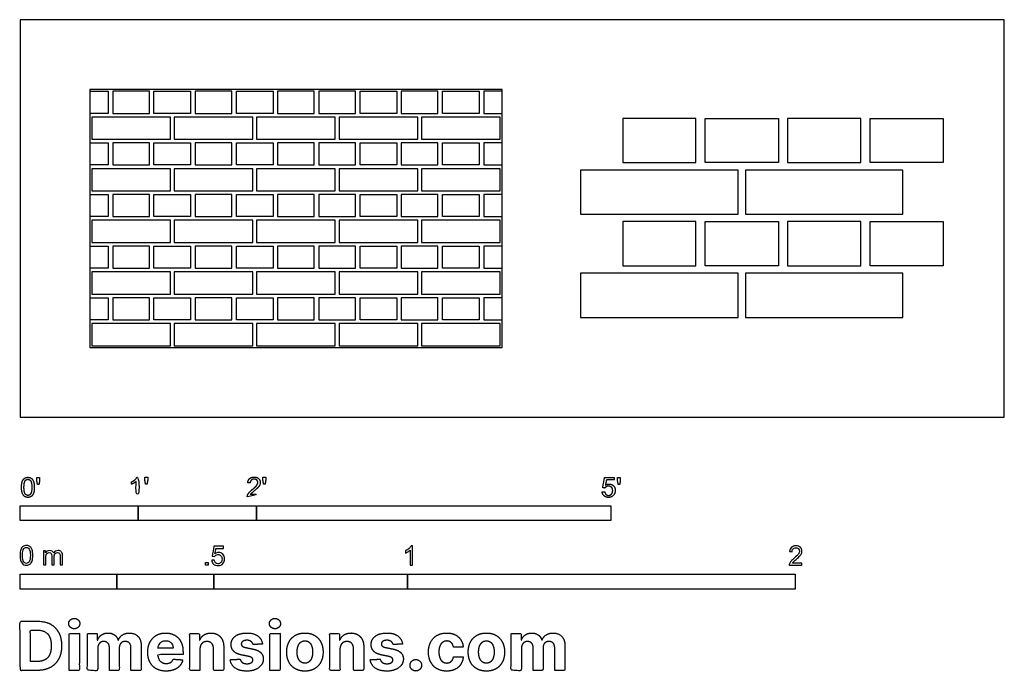
# Model space of a CAD drawing. Units: feet. Extents: x 0 to 8.33, y -2.15 to 3.37.
import ezdxf

# ---------------------------------------------------------------- set-up
doc = ezdxf.new("R2010")
doc.units = ezdxf.units.FT
doc.header["$MEASUREMENT"] = 0
for name, color, linetype, true_color in [('2D$AG-BUILDINGS', 7, 'Continuous', 0x66ccff), ('2D$AG-DETAILS-DIAGRAM', 7, 'Continuous', 0xccff66), ('2D$AG-DIAGRAM', 7, 'Continuous', 0xfecc66), ('2D$N-SYMB', 7, 'Continuous', 0x800040), ('2D$X-DIMENSIONS.COM', 7, 'Continuous', 0x800080), ('2D$X-VPRT', 7, 'Continuous', 0xfb02ff)]:
    doc.layers.add(name, color=color, linetype=linetype, true_color=true_color)

msp = doc.modelspace()

# ---------------------------------------------------------------- linework, layer by layer
at = {"layer": '2D$AG-BUILDINGS'}
for points in [[(0.5906, 2.7624), (0.7455, 2.7624), (0.7455, 2.5749), (0.5906, 2.5749)], [(4.0801, 2.7624), (3.9252, 2.7624), (3.9252, 2.5749), (4.0801, 2.5749)], [(0.5906, 2.3249), (0.7455, 2.3249), (0.7455, 2.1374), (0.5906, 2.1374)], [(4.0801, 2.3249), (3.9252, 2.3249), (3.9252, 2.1374), (4.0801, 2.1374)], [(0.5906, 1.8874), (0.7455, 1.8874), (0.7455, 1.6999), (0.5906, 1.6999)], [(4.0801, 1.8874), (3.9252, 1.8874), (3.9252, 1.6999), (4.0801, 1.6999)], [(0.5906, 1.4499), (0.7455, 1.4499), (0.7455, 1.2624), (0.5906, 1.2624)], [(4.0801, 1.4499), (3.9252, 1.4499), (3.9252, 1.2624), (4.0801, 1.2624)], [(0.5906, 1.0124), (0.7455, 1.0124), (0.7455, 0.8249), (0.5906, 0.8249)], [(4.0801, 1.0124), (3.9252, 1.0124), (3.9252, 0.8249), (4.0801, 0.8249)]]:
    msp.add_lwpolyline(points, dxfattribs=at)
for points in [[(0.7845, 2.5749), (1.0945, 2.5749), (1.0945, 2.7624), (0.7845, 2.7624)], [(1.4434, 2.5749), (1.1335, 2.5749), (1.1335, 2.7624), (1.4434, 2.7624)], [(1.4825, 2.5749), (1.7924, 2.5749), (1.7924, 2.7624), (1.4825, 2.7624)], [(2.1413, 2.5749), (1.8314, 2.5749), (1.8314, 2.7624), (2.1413, 2.7624)], [(2.1804, 2.5749), (2.4903, 2.5749), (2.4903, 2.7624), (2.1804, 2.7624)], [(2.5293, 2.5749), (2.8393, 2.5749), (2.8393, 2.7624), (2.5293, 2.7624)], [(3.1882, 2.5749), (2.8783, 2.5749), (2.8783, 2.7624), (3.1882, 2.7624)], [(3.2273, 2.5749), (3.5372, 2.5749), (3.5372, 2.7624), (3.2273, 2.7624)], [(3.8861, 2.5749), (3.5762, 2.5749), (3.5762, 2.7624), (3.8861, 2.7624)], [(0.6062, 2.3562), (1.2728, 2.3562), (1.2728, 2.5437), (0.6062, 2.5437)], [(1.3041, 2.3562), (1.9708, 2.3562), (1.9708, 2.5437), (1.3041, 2.5437)], [(2.002, 2.3562), (2.6687, 2.3562), (2.6687, 2.5437), (2.002, 2.5437)], [(2.6999, 2.3562), (3.3666, 2.3562), (3.3666, 2.5437), (2.6999, 2.5437)], [(3.3978, 2.3562), (4.0645, 2.3562), (4.0645, 2.5437), (3.3978, 2.5437)], [(0.7845, 2.1374), (1.0945, 2.1374), (1.0945, 2.3249), (0.7845, 2.3249)], [(1.4434, 2.1374), (1.1335, 2.1374), (1.1335, 2.3249), (1.4434, 2.3249)], [(1.4825, 2.1374), (1.7924, 2.1374), (1.7924, 2.3249), (1.4825, 2.3249)], [(2.1413, 2.1374), (1.8314, 2.1374), (1.8314, 2.3249), (2.1413, 2.3249)], [(2.1804, 2.1374), (2.4903, 2.1374), (2.4903, 2.3249), (2.1804, 2.3249)], [(2.5293, 2.1374), (2.8393, 2.1374), (2.8393, 2.3249), (2.5293, 2.3249)], [(3.1882, 2.1374), (2.8783, 2.1374), (2.8783, 2.3249), (3.1882, 2.3249)], [(3.2273, 2.1374), (3.5372, 2.1374), (3.5372, 2.3249), (3.2273, 2.3249)], [(3.8861, 2.1374), (3.5762, 2.1374), (3.5762, 2.3249), (3.8861, 2.3249)], [(0.6062, 1.9187), (1.2728, 1.9187), (1.2728, 2.1062), (0.6062, 2.1062)], [(1.3041, 1.9187), (1.9708, 1.9187), (1.9708, 2.1062), (1.3041, 2.1062)], [(2.002, 1.9187), (2.6687, 1.9187), (2.6687, 2.1062), (2.002, 2.1062)], [(2.6999, 1.9187), (3.3666, 1.9187), (3.3666, 2.1062), (2.6999, 2.1062)], [(3.3978, 1.9187), (4.0645, 1.9187), (4.0645, 2.1062), (3.3978, 2.1062)], [(0.7845, 1.6999), (1.0945, 1.6999), (1.0945, 1.8874), (0.7845, 1.8874)], [(1.4434, 1.6999), (1.1335, 1.6999), (1.1335, 1.8874), (1.4434, 1.8874)], [(1.4825, 1.6999), (1.7924, 1.6999), (1.7924, 1.8874), (1.4825, 1.8874)], [(2.1413, 1.6999), (1.8314, 1.6999), (1.8314, 1.8874), (2.1413, 1.8874)], [(2.1804, 1.6999), (2.4903, 1.6999), (2.4903, 1.8874), (2.1804, 1.8874)], [(2.5293, 1.6999), (2.8393, 1.6999), (2.8393, 1.8874), (2.5293, 1.8874)], [(3.1882, 1.6999), (2.8783, 1.6999), (2.8783, 1.8874), (3.1882, 1.8874)], [(3.2273, 1.6999), (3.5372, 1.6999), (3.5372, 1.8874), (3.2273, 1.8874)], [(3.8861, 1.6999), (3.5762, 1.6999), (3.5762, 1.8874), (3.8861, 1.8874)], [(0.6062, 1.4812), (1.2728, 1.4812), (1.2728, 1.6687), (0.6062, 1.6687)], [(1.3041, 1.4812), (1.9708, 1.4812), (1.9708, 1.6687), (1.3041, 1.6687)], [(2.002, 1.4812), (2.6687, 1.4812), (2.6687, 1.6687), (2.002, 1.6687)], [(2.6999, 1.4812), (3.3666, 1.4812), (3.3666, 1.6687), (2.6999, 1.6687)], [(3.3978, 1.4812), (4.0645, 1.4812), (4.0645, 1.6687), (3.3978, 1.6687)], [(5.1012, 1.2823), (5.721, 1.2823), (5.721, 1.6573), (5.1012, 1.6573)], [(6.4189, 1.2823), (5.7991, 1.2823), (5.7991, 1.6573), (6.4189, 1.6573)], [(0.7845, 1.2624), (1.0945, 1.2624), (1.0945, 1.4499), (0.7845, 1.4499)], [(1.4434, 1.2624), (1.1335, 1.2624), (1.1335, 1.4499), (1.4434, 1.4499)], [(1.4825, 1.2624), (1.7924, 1.2624), (1.7924, 1.4499), (1.4825, 1.4499)], [(2.1413, 1.2624), (1.8314, 1.2624), (1.8314, 1.4499), (2.1413, 1.4499)], [(2.1804, 1.2624), (2.4903, 1.2624), (2.4903, 1.4499), (2.1804, 1.4499)], [(2.5293, 1.2624), (2.8393, 1.2624), (2.8393, 1.4499), (2.5293, 1.4499)], [(3.1882, 1.2624), (2.8783, 1.2624), (2.8783, 1.4499), (3.1882, 1.4499)], [(3.2273, 1.2624), (3.5372, 1.2624), (3.5372, 1.4499), (3.2273, 1.4499)], [(3.8861, 1.2624), (3.5762, 1.2624), (3.5762, 1.4499), (3.8861, 1.4499)], [(0.6062, 1.0437), (1.2728, 1.0437), (1.2728, 1.2312), (0.6062, 1.2312)], [(1.3041, 1.0437), (1.9708, 1.0437), (1.9708, 1.2312), (1.3041, 1.2312)], [(2.002, 1.0437), (2.6687, 1.0437), (2.6687, 1.2312), (2.002, 1.2312)], [(2.6999, 1.0437), (3.3666, 1.0437), (3.3666, 1.2312), (2.6999, 1.2312)], [(3.3978, 1.0437), (4.0645, 1.0437), (4.0645, 1.2312), (3.3978, 1.2312)], [(4.7444, 0.8448), (6.0778, 0.8448), (6.0778, 1.2198), (4.7444, 1.2198)], [(0.7845, 0.8249), (1.0945, 0.8249), (1.0945, 1.0124), (0.7845, 1.0124)], [(1.4434, 0.8249), (1.1335, 0.8249), (1.1335, 1.0124), (1.4434, 1.0124)], [(1.4825, 0.8249), (1.7924, 0.8249), (1.7924, 1.0124), (1.4825, 1.0124)], [(2.1413, 0.8249), (1.8314, 0.8249), (1.8314, 1.0124), (2.1413, 1.0124)], [(2.1804, 0.8249), (2.4903, 0.8249), (2.4903, 1.0124), (2.1804, 1.0124)], [(2.5293, 0.8249), (2.8393, 0.8249), (2.8393, 1.0124), (2.5293, 1.0124)], [(3.1882, 0.8249), (2.8783, 0.8249), (2.8783, 1.0124), (3.1882, 1.0124)], [(3.2273, 0.8249), (3.5372, 0.8249), (3.5372, 1.0124), (3.2273, 1.0124)], [(3.8861, 0.8249), (3.5762, 0.8249), (3.5762, 1.0124), (3.8861, 1.0124)], [(0.6062, 0.6062), (1.2728, 0.6062), (1.2728, 0.7937), (0.6062, 0.7937)], [(1.3041, 0.6062), (1.9708, 0.6062), (1.9708, 0.7937), (1.3041, 0.7937)], [(2.002, 0.6062), (2.6687, 0.6062), (2.6687, 0.7937), (2.002, 0.7937)], [(2.6999, 0.6062), (3.3666, 0.6062), (3.3666, 0.7937), (2.6999, 0.7937)], [(3.3978, 0.6062), (4.0645, 0.6062), (4.0645, 0.7937), (3.3978, 0.7937)]]:
    msp.add_lwpolyline(points, close=True, dxfattribs=at)
at = {"layer": '2D$AG-DETAILS-DIAGRAM'}
for points in [[(5.1012, 2.1573), (5.721, 2.1573), (5.721, 2.5323), (5.1012, 2.5323)], [(6.4189, 2.1573), (5.7991, 2.1573), (5.7991, 2.5323), (6.4189, 2.5323)], [(6.497, 2.1573), (7.1169, 2.1573), (7.1169, 2.5323), (6.497, 2.5323)], [(7.8148, 2.1573), (7.1949, 2.1573), (7.1949, 2.5323), (7.8148, 2.5323)], [(4.7444, 1.7198), (6.0778, 1.7198), (6.0778, 2.0948), (4.7444, 2.0948)], [(6.1403, 1.7198), (7.4736, 1.7198), (7.4736, 2.0948), (6.1403, 2.0948)], [(6.497, 1.2823), (7.1169, 1.2823), (7.1169, 1.6573), (6.497, 1.6573)], [(7.8148, 1.2823), (7.1949, 1.2823), (7.1949, 1.6573), (7.8148, 1.6573)], [(6.1403, 0.8448), (7.4736, 0.8448), (7.4736, 1.2198), (6.1403, 1.2198)]]:
    msp.add_lwpolyline(points, close=True, dxfattribs=at)
at = {"layer": '2D$AG-DIAGRAM'}
msp.add_lwpolyline([(0.5906, 0.5906), (4.0801, 0.5906), (4.0801, 2.7781), (0.5906, 2.7781)], close=True, dxfattribs=at)
at = {"layer": '2D$N-SYMB'}
for points in [[(0, -0.875), (0, -0.75), (1, -0.75), (1, -0.875)], [(1, -0.875), (1, -0.75), (2, -0.75), (2, -0.875)], [(2, -0.875), (2, -0.75), (5, -0.75), (5, -0.875)], [(1.5703, -1.2542), (1.5703, -1.2315), (1.593, -1.2315), (1.593, -1.2542)], [(0, -1.4554), (0, -1.3304), (0.8202, -1.3304), (0.8202, -1.4554)], [(0.8202, -1.4554), (0.8202, -1.3304), (1.6404, -1.3304), (1.6404, -1.4554)], [(1.6404, -1.4554), (1.6404, -1.3304), (3.2808, -1.3304), (3.2808, -1.4554)], [(3.2808, -1.4554), (3.2808, -1.3304), (6.5617, -1.3304), (6.5617, -1.4554)]]:
    msp.add_lwpolyline(points, close=True, dxfattribs=at)
for points, degree, knots in [([(0.012, -0.5938), (0.012, -0.6407), (0.0285, -0.6615), (0.0423, -0.6788), (0.0663, -0.6788), (0.0846, -0.6788), (0.0966, -0.669), (0.1086, -0.6592), (0.1146, -0.6411), (0.1206, -0.6231), (0.1206, -0.5938), (0.1206, -0.5691), (0.1169, -0.5545), (0.1131, -0.5399), (0.1066, -0.5297), (0.1, -0.5195), (0.0899, -0.5141), (0.0797, -0.5087), (0.0663, -0.5087), (0.0482, -0.5087), (0.0362, -0.5185), (0.0242, -0.5283), (0.0181, -0.5463), (0.012, -0.5643), (0.012, -0.5938)], 2, [-12, -12, -12, -11, -11, -10, -10, -9, -9, -8, -8, -7, -7, -6, -6, -5, -5, -4, -4, -3, -3, -2, -2, -1, -1, 0, 0, 0]), ([(0.033, -0.5938), (0.033, -0.6348), (0.0426, -0.6484), (0.0522, -0.662), (0.0663, -0.662), (0.0804, -0.662), (0.09, -0.6484), (0.0996, -0.6347), (0.0996, -0.5938), (0.0996, -0.5527), (0.09, -0.5392), (0.0804, -0.5257), (0.0661, -0.5257), (0.052, -0.5257), (0.0436, -0.5376), (0.033, -0.5528), (0.033, -0.5938)], 2, [0, 0, 0, 1, 1, 2, 2, 3, 3, 4, 4, 5, 5, 6, 6, 7, 7, 8, 8, 8]), ([(0.1472, -0.5684), (0.1535, -0.5684), (0.1598, -0.5684), (0.1626, -0.5528), (0.1653, -0.5372), (0.1653, -0.5233), (0.1653, -0.5094), (0.1536, -0.5094), (0.142, -0.5094), (0.142, -0.5233), (0.142, -0.5372), (0.1446, -0.5528), (0.1472, -0.5684)], 2, [-6, -6, -6, -5, -5, -4, -4, -3, -3, -2, -2, -1, -1, 0, 0, 0]), ([(0.9835, -0.5435), (0.9835, -0.6086), (0.9835, -0.6738), (0.9937, -0.6738), (1.004, -0.6738), (1.004, -0.5902), (1.004, -0.5065), (0.9974, -0.5065), (0.9908, -0.5065), (0.9854, -0.5173), (0.9726, -0.5288), (0.9598, -0.5403), (0.9426, -0.5483), (0.9426, -0.5582), (0.9426, -0.5681), (0.9521, -0.5646), (0.9641, -0.5575), (0.9761, -0.5505), (0.9835, -0.5435)], 2, [0, 0, 0, 0.130311, 0.130311, 0.150761, 0.150761, 0.317996, 0.317996, 0.331175, 0.331175, 1.331175, 1.331175, 2.331175, 2.331175, 3.331175, 3.331175, 4.331175, 4.331175, 5.331175, 5.331175, 5.331175]), ([(1.0621, -0.5662), (1.0684, -0.5662), (1.0747, -0.5662), (1.0775, -0.5506), (1.0802, -0.535), (1.0802, -0.5211), (1.0802, -0.5072), (1.0685, -0.5072), (1.0569, -0.5072), (1.0569, -0.5211), (1.0569, -0.535), (1.0595, -0.5506), (1.0621, -0.5662)], 2, [-6, -6, -6, -5, -5, -4, -4, -3, -3, -2, -2, -1, -1, 0, 0, 0]), ([(1.9235, -0.6738), (1.9786, -0.6738), (2.0336, -0.6738), (2.0336, -0.6639), (2.0336, -0.6541), (1.9928, -0.6541), (1.9519, -0.6541), (1.9553, -0.6485), (1.9605, -0.643), (1.9658, -0.6375), (1.9842, -0.6221), (2.0062, -0.6034), (2.0157, -0.5928), (2.0252, -0.5821), (2.0293, -0.5724), (2.0334, -0.5628), (2.0334, -0.5528), (2.0334, -0.5331), (2.0194, -0.5198), (2.0054, -0.5065), (1.9815, -0.5065), (1.9577, -0.5065), (1.9436, -0.5189), (1.9295, -0.5312), (1.9274, -0.5547), (1.9379, -0.5558), (1.9484, -0.5569), (1.9485, -0.5412), (1.9574, -0.5323), (1.9662, -0.5235), (1.981, -0.5235), (1.995, -0.5235), (2.0037, -0.5318), (2.0124, -0.5402), (2.0124, -0.5523), (2.0124, -0.5639), (2.0028, -0.5769), (1.9933, -0.5899), (1.9661, -0.6122), (1.9486, -0.6265), (1.9394, -0.6374), (1.9301, -0.6483), (1.9259, -0.6596), (1.9233, -0.6664), (1.9235, -0.6738)], 2, [0, 0, 0, 0.110089, 0.110089, 0.129743, 0.129743, 0.211429, 0.211429, 1.211429, 1.211429, 2.211429, 2.211429, 3.211429, 3.211429, 4.211429, 4.211429, 5.211429, 5.211429, 6.211429, 6.211429, 7.211429, 7.211429, 8.211429, 8.211429, 9.211429, 9.211429, 10.211429, 10.211429, 11.211429, 11.211429, 12.211429, 12.211429, 13.211429, 13.211429, 14.211429, 14.211429, 15.211429, 15.211429, 16.211429, 16.211429, 17.211429, 17.211429, 18.211429, 18.211429, 19.211429, 19.211429, 19.211429]), ([(2.0613, -0.5662), (2.0676, -0.5662), (2.0739, -0.5662), (2.0767, -0.5506), (2.0794, -0.535), (2.0794, -0.5211), (2.0794, -0.5072), (2.0677, -0.5072), (2.0561, -0.5072), (2.0561, -0.5211), (2.0561, -0.535), (2.0587, -0.5506), (2.0613, -0.5662)], 2, [-6, -6, -6, -5, -5, -4, -4, -3, -3, -2, -2, -1, -1, 0, 0, 0]), ([(4.9279, -0.6324), (4.9299, -0.6534), (4.9443, -0.6661), (4.9586, -0.6788), (4.9814, -0.6788), (5.0091, -0.6788), (5.0251, -0.6586), (5.0383, -0.6421), (5.0383, -0.6195), (5.0383, -0.5958), (5.0233, -0.5807), (5.0083, -0.5656), (4.9865, -0.5656), (4.97, -0.5656), (4.955, -0.576), (4.9595, -0.5536), (4.964, -0.5312), (4.9972, -0.5312), (5.0304, -0.5312), (5.0304, -0.5215), (5.0304, -0.5117), (4.989, -0.5117), (4.9476, -0.5117), (4.9396, -0.5545), (4.9315, -0.5973), (4.9411, -0.5985), (4.9507, -0.5998), (4.9552, -0.5926), (4.9632, -0.5881), (4.9711, -0.5836), (4.981, -0.5836), (4.9969, -0.5836), (5.0068, -0.5937), (5.0166, -0.6038), (5.0166, -0.6213), (5.0166, -0.6397), (5.0064, -0.6509), (4.9961, -0.662), (4.9814, -0.662), (4.9691, -0.662), (4.9604, -0.6541), (4.9517, -0.6462), (4.9493, -0.6305), (4.9386, -0.6314), (4.9279, -0.6324)], 2, [-29, -29, -29, -28, -28, -27, -27, -26, -26, -25, -25, -24, -24, -23, -23, -22, -22, -21, -21, -20, -20, -19, -19, -18, -18, -17, -17, -16, -16, -15, -15, -14, -14, -13, -13, -12, -12, -11, -11, -10, -10, -9, -9, -8, -8, -7, -7, -7]), ([(5.0631, -0.5684), (5.0694, -0.5684), (5.0757, -0.5684), (5.0784, -0.5528), (5.0811, -0.5373), (5.0811, -0.5233), (5.0811, -0.5094), (5.0695, -0.5094), (5.0578, -0.5094), (5.0578, -0.5233), (5.0578, -0.5373), (5.0604, -0.5528), (5.0631, -0.5684)], 2, [-6, -6, -6, -5, -5, -4, -4, -3, -3, -2, -2, -1, -1, 0, 0, 0]), ([(0, -1.1696), (0, -1.1508), (0.002, -1.135), (0.0059, -1.1231), (0.0099, -1.1113), (0.0158, -1.1024), (0.0237, -1.0955), (0.0316, -1.0895), (0.0415, -1.0856), (0.0534, -1.0856), (0.0623, -1.0856), (0.0702, -1.0876), (0.0771, -1.0915), (0.084, -1.0945), (0.0889, -1.1004), (0.0939, -1.1063), (0.0978, -1.1133), (0.1008, -1.1212), (0.1038, -1.131), (0.1057, -1.1409), (0.1077, -1.1538), (0.1077, -1.1696), (0.1077, -1.1893), (0.1057, -1.2052), (0.1018, -1.217), (0.0978, -1.2289), (0.0919, -1.2378), (0.084, -1.2447), (0.0761, -1.2506), (0.0662, -1.2526), (0.0534, -1.2526), (0.0376, -1.2526), (0.0257, -1.2486), (0.0168, -1.2368), (0.0059, -1.2229), (0, -1.2012), (0, -1.1696)], 3, [0, 0, 0, 0, 1, 1, 1, 2, 2, 2, 3, 3, 3, 4, 4, 4, 5, 5, 5, 6, 6, 6, 7, 7, 7, 8, 8, 8, 9, 9, 9, 10, 10, 10, 11, 11, 11, 12, 12, 12, 12]), ([(0.0208, -1.1696), (0.0208, -1.1973), (0.0237, -1.215), (0.0306, -1.2239), (0.0366, -1.2328), (0.0445, -1.2378), (0.0534, -1.2378), (0.0632, -1.2378), (0.0712, -1.2328), (0.0771, -1.2239), (0.083, -1.215), (0.087, -1.1973), (0.087, -1.1696), (0.087, -1.1429), (0.083, -1.1251), (0.0771, -1.1162), (0.0712, -1.1073), (0.0632, -1.1024), (0.0534, -1.1024), (0.0445, -1.1024), (0.0366, -1.1063), (0.0316, -1.1142), (0.0247, -1.1241), (0.0208, -1.1429), (0.0208, -1.1696)], 3, [0, 0, 0, 0, 1, 1, 1, 2, 2, 2, 3, 3, 3, 4, 4, 4, 5, 5, 5, 6, 6, 6, 7, 7, 7, 8, 8, 8, 8]), ([(0.1976, -1.2506), (0.1976, -1.2111), (0.1976, -1.1716), (0.1976, -1.132), (0.2036, -1.132), (0.2095, -1.132), (0.2154, -1.132), (0.2154, -1.1376), (0.2154, -1.1432), (0.2154, -1.1488), (0.2194, -1.1429), (0.2243, -1.138), (0.2303, -1.135), (0.2362, -1.131), (0.2431, -1.1291), (0.251, -1.1291), (0.2599, -1.1291), (0.2678, -1.131), (0.2727, -1.135), (0.2787, -1.1389), (0.2826, -1.1439), (0.2846, -1.1498), (0.2945, -1.136), (0.3063, -1.1291), (0.3222, -1.1291), (0.334, -1.1291), (0.3429, -1.133), (0.3488, -1.1389), (0.3558, -1.1459), (0.3587, -1.1557), (0.3587, -1.1696), (0.3587, -1.1966), (0.3587, -1.2236), (0.3587, -1.2506), (0.3521, -1.2506), (0.3455, -1.2506), (0.339, -1.2506), (0.339, -1.2259), (0.339, -1.2012), (0.339, -1.1765), (0.339, -1.1676), (0.338, -1.1627), (0.337, -1.1587), (0.335, -1.1548), (0.333, -1.1518), (0.3291, -1.1498), (0.3261, -1.1478), (0.3222, -1.1469), (0.3172, -1.1469), (0.3093, -1.1469), (0.3024, -1.1498), (0.2965, -1.1548), (0.2905, -1.1607), (0.2886, -1.1696), (0.2886, -1.1814), (0.2886, -1.2045), (0.2886, -1.2276), (0.2886, -1.2506), (0.2816, -1.2506), (0.2747, -1.2506), (0.2678, -1.2506), (0.2678, -1.2249), (0.2678, -1.1992), (0.2678, -1.1735), (0.2678, -1.1646), (0.2668, -1.1577), (0.2629, -1.1538), (0.2599, -1.1488), (0.254, -1.1469), (0.2471, -1.1469), (0.2411, -1.1469), (0.2362, -1.1478), (0.2312, -1.1518), (0.2263, -1.1548), (0.2233, -1.1587), (0.2204, -1.1646), (0.2184, -1.1706), (0.2174, -1.1785), (0.2174, -1.1893), (0.2174, -1.2098), (0.2174, -1.2302), (0.2174, -1.2506), (0.2108, -1.2506), (0.2042, -1.2506), (0.1976, -1.2506)], 3, [0, 0, 0, 0, 1, 1, 1, 2, 2, 2, 3, 3, 3, 4, 4, 4, 5, 5, 5, 6, 6, 6, 7, 7, 7, 8, 8, 8, 9, 9, 9, 10, 10, 10, 11, 11, 11, 12, 12, 12, 13, 13, 13, 14, 14, 14, 15, 15, 15, 16, 16, 16, 17, 17, 17, 18, 18, 18, 19, 19, 19, 20, 20, 20, 21, 21, 21, 22, 22, 22, 23, 23, 23, 24, 24, 24, 25, 25, 25, 26, 26, 26, 27, 27, 27, 28, 28, 28, 28]), ([(1.6226, -1.2117), (1.6295, -1.2111), (1.6365, -1.2104), (1.6434, -1.2097), (1.6454, -1.2206), (1.6483, -1.2275), (1.6543, -1.2335), (1.6602, -1.2384), (1.6671, -1.2414), (1.675, -1.2414), (1.6849, -1.2414), (1.6928, -1.2374), (1.6997, -1.2295), (1.7066, -1.2226), (1.7096, -1.2127), (1.7096, -1.2008), (1.7096, -1.189), (1.7066, -1.1801), (1.7007, -1.1732), (1.6938, -1.1672), (1.6849, -1.1633), (1.675, -1.1633), (1.6681, -1.1633), (1.6622, -1.1653), (1.6572, -1.1682), (1.6523, -1.1712), (1.6483, -1.1751), (1.6454, -1.1791), (1.6388, -1.1784), (1.6322, -1.1778), (1.6256, -1.1771), (1.6309, -1.1488), (1.6361, -1.1205), (1.6414, -1.0921), (1.6687, -1.0921), (1.6961, -1.0921), (1.7234, -1.0921), (1.7234, -1.0987), (1.7234, -1.1053), (1.7234, -1.1119), (1.7017, -1.1119), (1.6799, -1.1119), (1.6582, -1.1119), (1.6552, -1.1267), (1.6523, -1.1416), (1.6493, -1.1564), (1.6592, -1.1495), (1.6691, -1.1455), (1.6799, -1.1455), (1.6948, -1.1455), (1.7066, -1.1504), (1.7165, -1.1603), (1.7264, -1.1702), (1.7313, -1.1831), (1.7313, -1.1989), (1.7313, -1.2137), (1.7274, -1.2265), (1.7185, -1.2374), (1.7076, -1.2512), (1.6938, -1.2562), (1.675, -1.2562), (1.6602, -1.2562), (1.6483, -1.2532), (1.6384, -1.2453), (1.6295, -1.2364), (1.6236, -1.2255), (1.6226, -1.2117)], 3, [0, 0, 0, 0, 1, 1, 1, 2, 2, 2, 3, 3, 3, 4, 4, 4, 5, 5, 5, 6, 6, 6, 7, 7, 7, 8, 8, 8, 9, 9, 9, 10, 10, 10, 11, 11, 11, 12, 12, 12, 13, 13, 13, 14, 14, 14, 15, 15, 15, 16, 16, 16, 17, 17, 17, 18, 18, 18, 19, 19, 19, 20, 20, 20, 21, 21, 21, 22, 22, 22, 22]), ([(3.3233, -1.2542), (3.3167, -1.2542), (3.3102, -1.2542), (3.3036, -1.2542), (3.3036, -1.2114), (3.3036, -1.1686), (3.3036, -1.1257), (3.2986, -1.1307), (3.2917, -1.1356), (3.2838, -1.1396), (3.2759, -1.1445), (3.269, -1.1485), (3.2631, -1.1504), (3.2631, -1.1439), (3.2631, -1.1373), (3.2631, -1.1307), (3.2739, -1.1257), (3.2838, -1.1188), (3.2927, -1.1119), (3.3006, -1.104), (3.3065, -1.0971), (3.3105, -1.0892), (3.3148, -1.0892), (3.3191, -1.0892), (3.3233, -1.0892), (3.3233, -1.1442), (3.3233, -1.1992), (3.3233, -1.2542)], 3, [0, 0, 0, 0, 1, 1, 1, 2, 2, 2, 3, 3, 3, 4, 4, 4, 5, 5, 5, 6, 6, 6, 7, 7, 7, 8, 8, 8, 9, 9, 9, 9]), ([(6.619, -1.2354), (6.619, -1.2417), (6.619, -1.2479), (6.619, -1.2542), (6.5831, -1.2542), (6.5472, -1.2542), (6.5113, -1.2542), (6.5103, -1.2503), (6.5113, -1.2453), (6.5133, -1.2404), (6.5162, -1.2335), (6.5202, -1.2255), (6.5261, -1.2186), (6.533, -1.2117), (6.5409, -1.2038), (6.5528, -1.1939), (6.5706, -1.1791), (6.5824, -1.1672), (6.5893, -1.1593), (6.5953, -1.1504), (6.5982, -1.1425), (6.5982, -1.1346), (6.5982, -1.1267), (6.5953, -1.1198), (6.5903, -1.1149), (6.5844, -1.1089), (6.5765, -1.106), (6.5676, -1.106), (6.5577, -1.106), (6.5498, -1.1089), (6.5439, -1.1149), (6.538, -1.1208), (6.535, -1.1287), (6.535, -1.1396), (6.5281, -1.1389), (6.5212, -1.1383), (6.5142, -1.1376), (6.5162, -1.1218), (6.5212, -1.1099), (6.531, -1.102), (6.5399, -1.0941), (6.5528, -1.0892), (6.5676, -1.0892), (6.5834, -1.0892), (6.5963, -1.0941), (6.6052, -1.103), (6.615, -1.1119), (6.619, -1.1228), (6.619, -1.1356), (6.619, -1.1416), (6.618, -1.1485), (6.615, -1.1544), (6.6121, -1.1613), (6.6081, -1.1672), (6.6022, -1.1751), (6.5953, -1.1821), (6.5854, -1.191), (6.5706, -1.2038), (6.5587, -1.2137), (6.5508, -1.2206), (6.5478, -1.2246), (6.5439, -1.2275), (6.5409, -1.2315), (6.539, -1.2354), (6.5656, -1.2354), (6.5923, -1.2354), (6.619, -1.2354)], 3, [0, 0, 0, 0, 1, 1, 1, 2, 2, 2, 3, 3, 3, 4, 4, 4, 5, 5, 5, 6, 6, 6, 7, 7, 7, 8, 8, 8, 9, 9, 9, 10, 10, 10, 11, 11, 11, 12, 12, 12, 13, 13, 13, 14, 14, 14, 15, 15, 15, 16, 16, 16, 17, 17, 17, 18, 18, 18, 19, 19, 19, 20, 20, 20, 21, 21, 21, 22, 22, 22, 22])]:
    msp.add_open_spline(points, degree=degree, knots=knots, dxfattribs=at)
at = {"layer": '2D$X-DIMENSIONS.COM'}
for points, degree, knots in [([(0.1477, -2.1446), (0.2112, -2.1446), (0.2569, -2.1195), (0.3025, -2.0945), (0.327, -2.0477), (0.3516, -2.0009), (0.3516, -1.9358), (0.3516, -1.8709), (0.327, -1.8243), (0.3025, -1.7777), (0.2572, -1.7528), (0.2118, -1.7279), (0.1489, -1.7279), (0.0745, -1.7279), (0, -1.7279), (0, -1.9362), (0, -2.1446), (0.0739, -2.1446), (0.1477, -2.1446)], 2, [-15, -15, -15, -14, -14, -13, -13, -12, -12, -11, -11, -10, -10, -9, -9, -8, -8, -7, -7, -6, -6, -6]), ([(0.4588, -1.7918), (0.4781, -1.7918), (0.4918, -1.7789), (0.5056, -1.7659), (0.5056, -1.7478), (0.5056, -1.7299), (0.4918, -1.717), (0.4781, -1.7041), (0.4586, -1.7041), (0.4395, -1.7041), (0.4256, -1.717), (0.4118, -1.7299), (0.4118, -1.7478), (0.4118, -1.7659), (0.4256, -1.7789), (0.4395, -1.7918), (0.4588, -1.7918)], 2, [-8, -8, -8, -7, -7, -6, -6, -5, -5, -4, -4, -3, -3, -2, -2, -1, -1, 0, 0, 0]), ([(2.1576, -1.7918), (2.1769, -1.7918), (2.1907, -1.7789), (2.2044, -1.7659), (2.2044, -1.7478), (2.2044, -1.7299), (2.1907, -1.717), (2.1769, -1.7041), (2.1574, -1.7041), (2.1383, -1.7041), (2.1244, -1.717), (2.1106, -1.7299), (2.1106, -1.7478), (2.1106, -1.7659), (2.1244, -1.7789), (2.1383, -1.7918), (2.1576, -1.7918)], 2, [-8, -8, -8, -7, -7, -6, -6, -5, -5, -4, -4, -3, -3, -2, -2, -1, -1, 0, 0, 0]), ([(0.144, -2.0691), (0.1831, -2.0691), (0.2099, -2.0551), (0.2366, -2.0412), (0.2501, -2.0118), (0.2637, -1.9824), (0.2637, -1.9358), (0.2637, -1.8896), (0.2501, -1.8603), (0.2366, -1.831), (0.21, -1.8172), (0.1833, -1.8034), (0.1442, -1.8034), (0.1162, -1.8034), (0.0881, -1.8034), (0.0881, -1.9362), (0.0881, -2.0691), (0.1161, -2.0691), (0.144, -2.0691)], 2, [-7.813477, -7.813477, -7.813477, -6.813477, -6.813477, -5.813477, -5.813477, -4.813477, -4.813477, -3.813477, -3.813477, -2.813477, -2.813477, -1.813477, -1.813477, -1.543945, -1.543945, -0.268555, -0.268555, 0, 0, 0]), ([(0.415, -2.1446), (0.4584, -2.1446), (0.5017, -2.1446), (0.5017, -1.9883), (0.5017, -1.8321), (0.4584, -1.8321), (0.415, -1.8321), (0.415, -1.9883), (0.415, -2.1446)], 2, [-4, -4, -4, -3, -3, -2, -2, -1, -1, 0, 0, 0]), ([(0.6571, -1.8872), (0.6553, -1.8872), (0.6535, -1.8872), (0.6535, -1.8596), (0.6535, -1.8321), (0.6122, -1.8321), (0.5709, -1.8321), (0.5709, -1.9883), (0.5709, -2.1446), (0.6142, -2.1446), (0.6576, -2.1446), (0.6576, -2.0508), (0.6576, -1.957), (0.6576, -1.9397), (0.6643, -1.9268), (0.671, -1.9138), (0.6825, -1.9066), (0.694, -1.8994), (0.7084, -1.8994), (0.7298, -1.8994), (0.7429, -1.913), (0.756, -1.9267), (0.756, -1.9497), (0.756, -2.0471), (0.756, -2.1446), (0.798, -2.1446), (0.84, -2.1446), (0.84, -2.0491), (0.84, -1.9537), (0.84, -1.9293), (0.8533, -1.9144), (0.8665, -1.8994), (0.8901, -1.8994), (0.9108, -1.8994), (0.9247, -1.9124), (0.9385, -1.9254), (0.9385, -1.9515), (0.9385, -2.048), (0.9385, -2.1446), (0.9818, -2.1446), (1.025, -2.1446), (1.025, -2.0395), (1.025, -1.9344), (1.025, -1.8835), (0.9976, -1.8558), (0.9703, -1.828), (0.9265, -1.828), (0.8921, -1.828), (0.867, -1.8442), (0.8419, -1.8603), (0.8323, -1.8872), (0.8307, -1.8872), (0.8291, -1.8872), (0.8215, -1.8599), (0.799, -1.844), (0.7764, -1.828), (0.7442, -1.828), (0.7125, -1.828), (0.6897, -1.8439), (0.6669, -1.8597), (0.6571, -1.8872)], 2, [0, 0, 0, 0.017578, 0.017578, 0.282227, 0.282227, 0.678711, 0.678711, 2.178711, 2.178711, 2.594727, 2.594727, 3.495117, 3.495117, 4.495117, 4.495117, 5.495117, 5.495117, 6.495117, 6.495117, 7.495117, 7.495117, 8.495117, 8.495117, 9.495117, 9.495117, 10.495117, 10.495117, 11.495117, 11.495117, 12.495117, 12.495117, 13.495117, 13.495117, 14.495117, 14.495117, 15.495117, 15.495117, 16.495117, 16.495117, 17.495117, 17.495117, 18.495117, 18.495117, 19.495117, 19.495117, 20.495117, 20.495117, 21.495117, 21.495117, 22.495117, 22.495117, 23.495117, 23.495117, 24.495117, 24.495117, 25.495117, 25.495117, 26.495117, 26.495117, 27.495117, 27.495117, 27.495117]), ([(1.2358, -2.1507), (1.2744, -2.1507), (1.304, -2.1388), (1.3336, -2.1269), (1.3524, -2.1054), (1.3713, -2.0839), (1.3774, -2.055), (1.3373, -2.0524), (1.2972, -2.0497), (1.2927, -2.0615), (1.2842, -2.0697), (1.2756, -2.0778), (1.2636, -2.0819), (1.2516, -2.086), (1.2372, -2.086), (1.2154, -2.086), (1.1995, -2.0768), (1.1837, -2.0677), (1.175, -2.0508), (1.1664, -2.0339), (1.1664, -2.0105), (1.2728, -2.0105), (1.3792, -2.0105), (1.3792, -1.9986), (1.3792, -1.9867), (1.3792, -1.9468), (1.368, -1.917), (1.3568, -1.8872), (1.3368, -1.8675), (1.3167, -1.8477), (1.29, -1.8379), (1.2632, -1.828), (1.2323, -1.828), (1.1863, -1.828), (1.1522, -1.8483), (1.1182, -1.8687), (1.0994, -1.9051), (1.0807, -1.9415), (1.0807, -1.9897), (1.0807, -2.0392), (1.0994, -2.0753), (1.1182, -2.1114), (1.1529, -2.131), (1.1875, -2.1507), (1.2358, -2.1507)], 2, [-3, -3, -3, -1.999602, -1.999602, -0.999203, -0.999203, 0.001195, 0.001195, 1.001594, 1.001594, 2.001992, 2.001992, 3.00239, 3.00239, 4.002789, 4.002789, 5.003187, 5.003187, 6.003586, 6.003586, 7.003984, 7.003984, 7.810461, 7.810461, 8.810461, 8.810461, 9.810461, 9.810461, 10.810461, 10.810461, 11.810461, 11.810461, 12.810461, 12.810461, 13.810461, 13.810461, 14.810461, 14.810461, 15.810461, 15.810461, 16.810461, 16.810461, 17.810461, 17.810461, 18.810461, 18.810461, 18.810461]), ([(1.5224, -1.9639), (1.5226, -1.9438), (1.53, -1.9294), (1.5375, -1.9151), (1.5508, -1.9075), (1.5641, -1.9), (1.5816, -1.9), (1.6077, -1.9), (1.6225, -1.9162), (1.6374, -1.9324), (1.6372, -1.961), (1.6372, -2.0528), (1.6372, -2.1446), (1.6805, -2.1446), (1.7238, -2.1446), (1.7238, -2.0451), (1.7238, -1.9456), (1.7238, -1.9092), (1.7104, -1.8828), (1.697, -1.8565), (1.6728, -1.8422), (1.6486, -1.828), (1.616, -1.828), (1.5812, -1.828), (1.5568, -1.844), (1.5324, -1.8599), (1.522, -1.8872), (1.5202, -1.8872), (1.5184, -1.8872), (1.5184, -1.8596), (1.5184, -1.8321), (1.4771, -1.8321), (1.4358, -1.8321), (1.4358, -1.9883), (1.4358, -2.1446), (1.4791, -2.1446), (1.5224, -2.1446), (1.5224, -2.0542), (1.5224, -1.9639)], 2, [-32, -32, -32, -31, -31, -30, -30, -29, -29, -28, -28, -27, -27, -26, -26, -25, -25, -24, -24, -23, -23, -22, -22, -21, -21, -20, -20, -19, -19, -18, -18, -17, -17, -16, -16, -15, -15, -14, -14, -13, -13, -13]), ([(2.052, -1.9212), (2.0463, -1.878), (2.0122, -1.853), (1.9781, -1.828), (1.9189, -1.828), (1.8789, -1.828), (1.8491, -1.8398), (1.8193, -1.8516), (1.8029, -1.8734), (1.7865, -1.8951), (1.7865, -1.9252), (1.7865, -1.9602), (1.8088, -1.9828), (1.8311, -2.0054), (1.8768, -2.0146), (1.9039, -2.0199), (1.9309, -2.0253), (1.9513, -2.0294), (1.9611, -2.037), (1.9708, -2.0447), (1.971, -2.0565), (1.9708, -2.0705), (1.9569, -2.0793), (1.943, -2.0882), (1.9202, -2.0882), (1.897, -2.0882), (1.8821, -2.0783), (1.8673, -2.0685), (1.8634, -2.0495), (1.8208, -2.0518), (1.7782, -2.054), (1.7845, -2.0988), (1.8212, -2.1247), (1.8579, -2.1507), (1.92, -2.1507), (1.9607, -2.1507), (1.9919, -2.1377), (2.0231, -2.1248), (2.0411, -2.1016), (2.0591, -2.0784), (2.0591, -2.0477), (2.0591, -2.0139), (2.0367, -1.9932), (2.0144, -1.9724), (1.9688, -1.9631), (1.9405, -1.9574), (1.9122, -1.9517), (1.8905, -1.947), (1.8815, -1.9393), (1.8726, -1.9315), (1.8726, -1.9204), (1.8726, -1.9063), (1.8864, -1.8979), (1.9002, -1.8894), (1.9204, -1.8894), (1.9354, -1.8894), (1.9463, -1.8944), (1.9572, -1.8994), (1.9639, -1.9076), (1.9706, -1.9159), (1.9727, -1.9261), (2.0123, -1.9236), (2.052, -1.9212)], 2, [-45, -45, -45, -44, -44, -43, -43, -42, -42, -41, -41, -40, -40, -39, -39, -38, -38, -37, -37, -36, -36, -35, -35, -34, -34, -33, -33, -32, -32, -31, -31, -30, -30, -29, -29, -28, -28, -27, -27, -26, -26, -25, -25, -24, -24, -23, -23, -22, -22, -21, -21, -20, -20, -19, -19, -18, -18, -17, -17, -16, -16, -15, -15, -14, -14, -14]), ([(2.1139, -2.1446), (2.1572, -2.1446), (2.2005, -2.1446), (2.2005, -1.9883), (2.2005, -1.8321), (2.1572, -1.8321), (2.1139, -1.8321), (2.1139, -1.9883), (2.1139, -2.1446)], 2, [-4, -4, -4, -3, -3, -2, -2, -1, -1, 0, 0, 0]), ([(2.4109, -2.1507), (2.4583, -2.1507), (2.4928, -2.1304), (2.5273, -2.1102), (2.546, -2.0739), (2.5647, -2.0375), (2.5647, -1.9895), (2.5647, -1.9411), (2.546, -1.9048), (2.5273, -1.8685), (2.4928, -1.8482), (2.4583, -1.828), (2.4109, -1.828), (2.3635, -1.828), (2.329, -1.8482), (2.2945, -1.8685), (2.2758, -1.9048), (2.2571, -1.9411), (2.2571, -1.9895), (2.2571, -2.0375), (2.2758, -2.0739), (2.2945, -2.1102), (2.329, -2.1304), (2.3635, -2.1507), (2.4109, -2.1507)], 2, [-12, -12, -12, -11, -11, -10, -10, -9, -9, -8, -8, -7, -7, -6, -6, -5, -5, -4, -4, -3, -3, -2, -2, -1, -1, 0, 0, 0]), ([(2.7079, -1.9639), (2.7081, -1.9438), (2.7156, -1.9294), (2.723, -1.9151), (2.7363, -1.9075), (2.7496, -1.9), (2.7671, -1.9), (2.7932, -1.9), (2.808, -1.9162), (2.8229, -1.9324), (2.8227, -1.961), (2.8227, -2.0528), (2.8227, -2.1446), (2.866, -2.1446), (2.9093, -2.1446), (2.9093, -2.0451), (2.9093, -1.9456), (2.9093, -1.9092), (2.8959, -1.8828), (2.8825, -1.8565), (2.8583, -1.8422), (2.8341, -1.828), (2.8015, -1.828), (2.7667, -1.828), (2.7423, -1.844), (2.7179, -1.8599), (2.7075, -1.8872), (2.7057, -1.8872), (2.7039, -1.8872), (2.7039, -1.8596), (2.7039, -1.8321), (2.6626, -1.8321), (2.6213, -1.8321), (2.6213, -1.9883), (2.6213, -2.1446), (2.6646, -2.1446), (2.7079, -2.1446), (2.7079, -2.0542), (2.7079, -1.9639)], 2, [-32, -32, -32, -31, -31, -30, -30, -29, -29, -28, -28, -27, -27, -26, -26, -25, -25, -24, -24, -23, -23, -22, -22, -21, -21, -20, -20, -19, -19, -18, -18, -17, -17, -16, -16, -15, -15, -14, -14, -13, -13, -13]), ([(3.2375, -1.9212), (3.2318, -1.878), (3.1977, -1.853), (3.1637, -1.828), (3.1045, -1.828), (3.0644, -1.828), (3.0346, -1.8398), (3.0048, -1.8516), (2.9884, -1.8734), (2.972, -1.8951), (2.972, -1.9252), (2.972, -1.9602), (2.9943, -1.9828), (3.0166, -2.0054), (3.0623, -2.0146), (3.0894, -2.0199), (3.1165, -2.0253), (3.1368, -2.0294), (3.1466, -2.037), (3.1563, -2.0447), (3.1565, -2.0565), (3.1563, -2.0705), (3.1424, -2.0793), (3.1285, -2.0882), (3.1057, -2.0882), (3.0825, -2.0882), (3.0676, -2.0783), (3.0528, -2.0685), (3.0489, -2.0495), (3.0063, -2.0518), (2.9637, -2.054), (2.97, -2.0988), (3.0067, -2.1247), (3.0434, -2.1507), (3.1055, -2.1507), (3.1462, -2.1507), (3.1774, -2.1377), (3.2086, -2.1248), (3.2266, -2.1016), (3.2446, -2.0784), (3.2446, -2.0477), (3.2446, -2.0139), (3.2222, -1.9932), (3.1999, -1.9724), (3.1543, -1.9631), (3.126, -1.9574), (3.0977, -1.9517), (3.076, -1.947), (3.067, -1.9393), (3.0581, -1.9315), (3.0581, -1.9204), (3.0581, -1.9063), (3.0719, -1.8979), (3.0857, -1.8894), (3.1059, -1.8894), (3.1209, -1.8894), (3.1318, -1.8944), (3.1427, -1.8994), (3.1494, -1.9076), (3.1561, -1.9159), (3.1582, -1.9261), (3.1978, -1.9236), (3.2375, -1.9212)], 2, [-45, -45, -45, -44, -44, -43, -43, -42, -42, -41, -41, -40, -40, -39, -39, -38, -38, -37, -37, -36, -36, -35, -35, -34, -34, -33, -33, -32, -32, -31, -31, -30, -30, -29, -29, -28, -28, -27, -27, -26, -26, -25, -25, -24, -24, -23, -23, -22, -22, -21, -21, -20, -20, -19, -19, -18, -18, -17, -17, -16, -16, -15, -15, -14, -14, -14]), ([(3.611, -2.1507), (3.6528, -2.1507), (3.6833, -2.1354), (3.7138, -2.1201), (3.7312, -2.093), (3.7486, -2.0658), (3.7506, -2.03), (3.7097, -2.03), (3.6688, -2.03), (3.6664, -2.0465), (3.6585, -2.0582), (3.6507, -2.0699), (3.6388, -2.076), (3.6269, -2.0821), (3.6121, -2.0821), (3.5919, -2.0821), (3.5769, -2.0711), (3.5618, -2.0601), (3.5536, -2.0392), (3.5453, -2.0182), (3.5453, -1.9883), (3.5453, -1.9588), (3.5537, -1.9381), (3.562, -1.9173), (3.577, -1.9064), (3.5919, -1.8955), (3.6121, -1.8955), (3.6359, -1.8955), (3.6506, -1.9099), (3.6654, -1.9242), (3.6688, -1.9476), (3.7097, -1.9476), (3.7506, -1.9476), (3.7488, -1.9114), (3.7309, -1.8845), (3.713, -1.8577), (3.6823, -1.8428), (3.6515, -1.828), (3.6106, -1.828), (3.5632, -1.828), (3.5288, -1.8484), (3.4945, -1.8689), (3.4759, -1.9052), (3.4572, -1.9415), (3.4572, -1.9895), (3.4572, -2.0369), (3.4756, -2.0733), (3.4941, -2.1098), (3.5285, -2.1302), (3.563, -2.1507), (3.611, -2.1507)], 2, [-28, -28, -28, -27, -27, -26, -26, -25, -25, -24, -24, -23, -23, -22, -22, -21, -21, -20, -20, -19, -19, -18, -18, -17, -17, -16, -16, -15, -15, -14, -14, -13, -13, -12, -12, -11, -11, -10, -10, -9, -9, -8, -8, -7, -7, -6, -6, -5, -5, -4, -4, -3, -3, -3]), ([(3.9476, -2.1507), (3.995, -2.1507), (4.0294, -2.1304), (4.0639, -2.1102), (4.0826, -2.0739), (4.1014, -2.0375), (4.1014, -1.9895), (4.1014, -1.9411), (4.0826, -1.9048), (4.0639, -1.8685), (4.0294, -1.8482), (3.995, -1.828), (3.9476, -1.828), (3.9001, -1.828), (3.8657, -1.8482), (3.8312, -1.8685), (3.8125, -1.9048), (3.7937, -1.9411), (3.7937, -1.9895), (3.7937, -2.0375), (3.8125, -2.0739), (3.8312, -2.1102), (3.8657, -2.1304), (3.9001, -2.1507), (3.9476, -2.1507)], 2, [-12, -12, -12, -11, -11, -10, -10, -9, -9, -8, -8, -7, -7, -6, -6, -5, -5, -4, -4, -3, -3, -2, -2, -1, -1, 0, 0, 0]), ([(4.2442, -1.8872), (4.2424, -1.8872), (4.2405, -1.8872), (4.2405, -1.8596), (4.2405, -1.8321), (4.1992, -1.8321), (4.1579, -1.8321), (4.1579, -1.9883), (4.1579, -2.1446), (4.2013, -2.1446), (4.2446, -2.1446), (4.2446, -2.0508), (4.2446, -1.957), (4.2446, -1.9397), (4.2513, -1.9268), (4.258, -1.9138), (4.2695, -1.9066), (4.281, -1.8994), (4.2955, -1.8994), (4.3168, -1.8994), (4.3299, -1.913), (4.3431, -1.9267), (4.3431, -1.9497), (4.3431, -2.0471), (4.3431, -2.1446), (4.3851, -2.1446), (4.4271, -2.1446), (4.4271, -2.0491), (4.4271, -1.9537), (4.4271, -1.9293), (4.4403, -1.9144), (4.4535, -1.8994), (4.4771, -1.8994), (4.4979, -1.8994), (4.5117, -1.9124), (4.5256, -1.9254), (4.5256, -1.9515), (4.5256, -2.048), (4.5256, -2.1446), (4.5688, -2.1446), (4.612, -2.1446), (4.612, -2.0395), (4.612, -1.9344), (4.612, -1.8835), (4.5847, -1.8558), (4.5573, -1.828), (4.5135, -1.828), (4.4792, -1.828), (4.454, -1.8442), (4.4289, -1.8603), (4.4194, -1.8872), (4.4177, -1.8872), (4.4161, -1.8872), (4.4086, -1.8599), (4.386, -1.844), (4.3634, -1.828), (4.3313, -1.828), (4.2995, -1.828), (4.2767, -1.8439), (4.2539, -1.8597), (4.2442, -1.8872)], 2, [0, 0, 0, 0.017578, 0.017578, 0.282227, 0.282227, 0.678711, 0.678711, 2.178711, 2.178711, 2.594727, 2.594727, 3.495117, 3.495117, 4.495117, 4.495117, 5.495117, 5.495117, 6.495117, 6.495117, 7.495117, 7.495117, 8.495117, 8.495117, 9.495117, 9.495117, 10.495117, 10.495117, 11.495117, 11.495117, 12.495117, 12.495117, 13.495117, 13.495117, 14.495117, 14.495117, 15.495117, 15.495117, 16.495117, 16.495117, 17.495117, 17.495117, 18.495117, 18.495117, 19.495117, 19.495117, 20.495117, 20.495117, 21.495117, 21.495117, 22.495117, 22.495117, 23.495117, 23.495117, 24.495117, 24.495117, 25.495117, 25.495117, 26.495117, 26.495117, 27.495117, 27.495117, 27.495117]), ([(1.1667, -1.9577), (1.2104, -1.9577), (1.2541, -1.9577), (1.2978, -1.9577), (1.2973, -1.954), (1.296, -1.9462), (1.2922, -1.9331), (1.2872, -1.9221), (1.2812, -1.9138), (1.2748, -1.9068), (1.2651, -1.8997), (1.2511, -1.8943), (1.2366, -1.8925), (1.2231, -1.8932), (1.2118, -1.8957), (1.2022, -1.8998), (1.1938, -1.9055), (1.1837, -1.9151), (1.1756, -1.928), (1.1697, -1.9438), (1.1676, -1.9529), (1.1667, -1.9577)], 3, [3.537974, 3.537974, 3.537974, 3.537974, 3.871399, 3.871399, 3.871399, 3.936638, 4.007174, 4.106873, 4.150328, 4.195172, 4.28414, 4.383634, 4.49492, 4.585472, 4.661678, 4.72997, 4.79585, 4.860411, 4.993083, 5.070262, 5.154608, 5.154608, 5.154608, 5.154608]), ([(2.4113, -2.0835), (2.4329, -2.0835), (2.4473, -2.0712), (2.4618, -2.0589), (2.4692, -2.0375), (2.4766, -2.0162), (2.4766, -1.9889), (2.4766, -1.9617), (2.4692, -1.9403), (2.4618, -1.9189), (2.4473, -1.9065), (2.4329, -1.8941), (2.4113, -1.8941), (2.3895, -1.8941), (2.3748, -1.9065), (2.36, -1.9189), (2.3526, -1.9403), (2.3452, -1.9617), (2.3452, -1.9889), (2.3452, -2.0162), (2.3526, -2.0375), (2.36, -2.0589), (2.3748, -2.0712), (2.3895, -2.0835), (2.4113, -2.0835)], 2, [0, 0, 0, 1, 1, 2, 2, 3, 3, 4, 4, 5, 5, 6, 6, 7, 7, 8, 8, 9, 9, 10, 10, 11, 11, 12, 12, 12]), ([(3.948, -2.0835), (3.9695, -2.0835), (3.984, -2.0712), (3.9984, -2.0589), (4.0058, -2.0375), (4.0133, -2.0162), (4.0133, -1.9889), (4.0133, -1.9617), (4.0058, -1.9403), (3.9984, -1.9189), (3.984, -1.9065), (3.9695, -1.8941), (3.948, -1.8941), (3.9262, -1.8941), (3.9114, -1.9065), (3.8967, -1.9189), (3.8893, -1.9403), (3.8818, -1.9617), (3.8818, -1.9889), (3.8818, -2.0162), (3.8893, -2.0375), (3.8967, -2.0589), (3.9114, -2.0712), (3.9262, -2.0835), (3.948, -2.0835)], 2, [0, 0, 0, 1, 1, 2, 2, 3, 3, 4, 4, 5, 5, 6, 6, 7, 7, 8, 8, 9, 9, 10, 10, 11, 11, 12, 12, 12]), ([(3.35, -2.1498), (3.3632, -2.1498), (3.3742, -2.1432), (3.3852, -2.1366), (3.392, -2.1255), (3.3988, -2.1144), (3.3988, -2.101), (3.3988, -2.0811), (3.3842, -2.0668), (3.3695, -2.0526), (3.35, -2.0526), (3.3299, -2.0526), (3.3155, -2.0668), (3.3012, -2.0811), (3.3012, -2.101), (3.3012, -2.1212), (3.3155, -2.1355), (3.3299, -2.1498), (3.35, -2.1498)], 2, [-9, -9, -9, -8, -8, -7, -7, -6, -6, -5, -5, -4, -4, -3, -3, -2, -2, -1, -1, 0, 0, 0])]:
    msp.add_open_spline(points, degree=degree, knots=knots, dxfattribs=at)
at = {"layer": '2D$X-VPRT'}
msp.add_lwpolyline([(0, 0), (8.3317, 0), (8.3317, 3.3686), (0, 3.3686)], close=True, dxfattribs=at)

doc.saveas('drawing.dxf')
